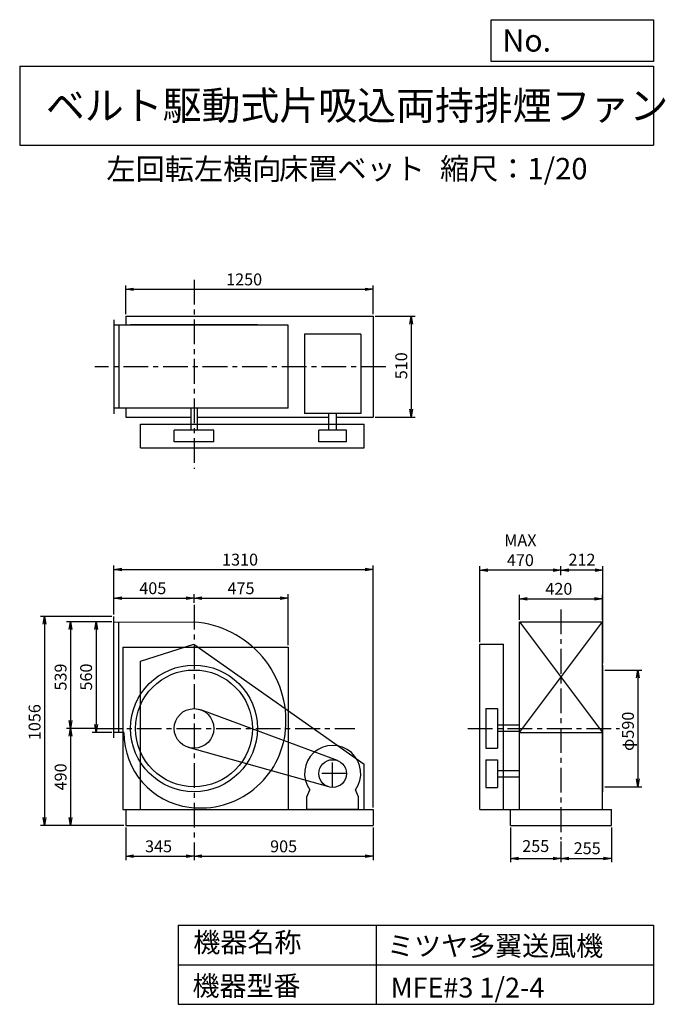
# Model space of a CAD drawing. Extents: x 500 to 3760, y 600 to 5573.
import ezdxf

# ---------------------------------------------------------------- set-up
doc = ezdxf.new("R2010")
doc.units = 0
doc.header["$LTSCALE"] = 100
doc.header["$MEASUREMENT"] = 0
doc.linetypes.add('CENTER', pattern=[2, 1.25, -0.25, 0.25, -0.25])
doc.layers.get('0').update_dxf_attribs({"linetype": 'CONTINUOUS'})
doc.layers.get('DEFPOINTS').update_dxf_attribs({"linetype": 'CONTINUOUS'})
for name, color, linetype in [('1', 4, 'CONTINUOUS'), ('2', 3, 'CENTER'), ('3', 2, 'CONTINUOUS'), ('4', 7, 'CONTINUOUS')]:
    doc.layers.add(name, color=color, linetype=linetype)
doc.styles.get("Standard").update_dxf_attribs({"font": 'simplex.shx', "bigfont": 'extfont.shx'})
doc.dimstyles.new('IGA', dxfattribs={"dimscale": 2, "dimtxt": 3, "dimasz": 2, "dimexe": 1, "dimexo": 0.5, "dimgap": 1, "dimtad": 1, "dimdec": 1, "dimdsep": 46, "dimtxsty": 'Standard', "dimblk1": 'OPEN', "dimblk2": 'OPEN', "dimsah": 1, "dimcen": 0, "dimadec": 0, "dimazin": 0, "dimtp": 1, "dimtm": 1, "dimtfac": 10, "dimtdec": 0, "dimtofl": 0, "dimtmove": 2, "dimatfit": 3, "dimldrblk": 'OPEN', "dimfxl": 0, "dimtolj": 1, "dimarcsym": 0})

# ---------------------------------------------------------------- blocks, each defined once
blk = doc.blocks.new('_OPEN')
at = {"color": 0, "linetype": 'ByBlock'}
for p, q in [((-1, 0.166667), (0, 0)), ((0, 0), (-1, -0.166667)), ((0, 0), (-1, 0))]:
    blk.add_line(p, q, dxfattribs=at)
blk = doc.blocks.new('*D1')
at = {"layer": '3', "color": 0, "linetype": 'Continuous'}
for p, q in [((965.365319, 2532.566708), (865.453457, 2532.566708)), ((885.453457, 2492.566708), (885.453457, 2012.566708)), ((965.365319, 1972.566708), (865.453457, 1972.566708))]:
    blk.add_line(p, q, dxfattribs=at)
at = {"layer": 'DEFPOINTS', "color": 0, "linetype": 'Continuous'}
for p in [(975.365319, 2532.566708), (885.453457, 1972.566708), (975.365319, 1972.566708)]:
    blk.add_point(p, dxfattribs=at)
at = {"layer": '3', "color": 0, "linetype": 'Continuous', "xscale": 40, "yscale": 40, "zscale": 40}
for p, rotation in [((885.453457, 2532.566708), 90), ((885.453457, 1972.566708), 270)]:
    blk.add_blockref('_OPEN', p, dxfattribs=dict(at, rotation=rotation))
at = {"layer": '3', "color": 0, "linetype": 'Continuous', "insert": (835.453457, 2253.01464), "char_height": 60, "attachment_point": 5, "rotation": 90}
blk.add_mtext('\\A1;560', dxfattribs=at)
blk = doc.blocks.new('*D2')
at = {"layer": '3', "color": 0, "linetype": 'Continuous'}
for p, q in [((965.365319, 2532.566708), (736.634195, 2532.566708)), ((756.634195, 2492.566708), (756.634195, 2033.566708)), ((881.75532, 1993.566708), (736.634195, 1993.566708))]:
    blk.add_line(p, q, dxfattribs=at)
at = {"layer": 'DEFPOINTS', "color": 0, "linetype": 'Continuous'}
for p in [(975.365319, 2532.566708), (756.634195, 1993.566708), (891.75532, 1993.566708)]:
    blk.add_point(p, dxfattribs=at)
at = {"layer": '3', "color": 0, "linetype": 'Continuous', "xscale": 40, "yscale": 40, "zscale": 40}
for p, rotation in [((756.634195, 2532.566708), 90), ((756.634195, 1993.566708), 270)]:
    blk.add_blockref('_OPEN', p, dxfattribs=dict(at, rotation=rotation))
at = {"layer": '3', "color": 0, "linetype": 'Continuous', "insert": (706.634195, 2253.01464), "char_height": 60, "attachment_point": 5, "rotation": 90}
blk.add_mtext('\\A1;539', dxfattribs=at)
blk = doc.blocks.new('*D3')
at = {"layer": '3', "color": 0, "linetype": 'Continuous'}
for p, q in [((756.634195, 1953.566708), (756.634195, 1543.566708)), ((1025.365319, 1503.566708), (736.634195, 1503.566708))]:
    blk.add_line(p, q, dxfattribs=at)
at = {"layer": 'DEFPOINTS', "color": 0, "linetype": 'Continuous'}
for p in [(891.75532, 1993.566708), (756.634195, 1503.566708), (1035.365319, 1503.566708)]:
    blk.add_point(p, dxfattribs=at)
at = {"layer": '3', "color": 0, "linetype": 'Continuous', "xscale": 40, "yscale": 40, "zscale": 40}
for p, rotation in [((756.634195, 1993.566708), 90), ((756.634195, 1503.566708), 270)]:
    blk.add_blockref('_OPEN', p, dxfattribs=dict(at, rotation=rotation))
at = {"layer": '3', "color": 0, "linetype": 'Continuous', "insert": (706.634195, 1748.566708), "char_height": 60, "attachment_point": 5, "rotation": 90}
blk.add_mtext('\\A1;490', dxfattribs=at)
blk = doc.blocks.new('*D4')
at = {"layer": '3', "color": 0, "linetype": 'Continuous'}
for p, q in [((975.365319, 2569.566708), (975.365319, 2671.567116)), ((1015.365319, 2651.567116), (1340.365319, 2651.567116)), ((1380.365319, 2627.657928), (1380.365319, 2671.567116))]:
    blk.add_line(p, q, dxfattribs=at)
at = {"layer": 'DEFPOINTS', "color": 0, "linetype": 'Continuous'}
for p in [(1380.365319, 2651.567116), (1380.365319, 2617.657928), (975.365319, 2559.566708)]:
    blk.add_point(p, dxfattribs=at)
at = {"layer": '3', "color": 0, "linetype": 'Continuous', "xscale": 40, "yscale": 40, "zscale": 40, "rotation": 180}
blk.add_blockref('_OPEN', (975.365319, 2651.567116), dxfattribs=at)
at = {"layer": '3', "color": 0, "linetype": 'Continuous', "xscale": 40, "yscale": 40, "zscale": 40}
blk.add_blockref('_OPEN', (1380.365319, 2651.567116), dxfattribs=at)
at = {"layer": '3', "color": 0, "linetype": 'Continuous', "insert": (1172.180146, 2701.567116), "char_height": 60, "attachment_point": 5}
blk.add_mtext('\\A1;405', dxfattribs=at)
blk = doc.blocks.new('*D5')
at = {"layer": '3', "color": 0, "linetype": 'Continuous'}
for p, q in [((1420.365319, 2651.567116), (1815.365319, 2651.567116)), ((1855.365319, 2413.566708), (1855.365319, 2671.567116))]:
    blk.add_line(p, q, dxfattribs=at)
at = {"layer": 'DEFPOINTS', "color": 0, "linetype": 'Continuous'}
for p in [(1855.365319, 2651.567116), (1380.365319, 2617.657928), (1855.365319, 2403.566708)]:
    blk.add_point(p, dxfattribs=at)
at = {"layer": '3', "color": 0, "linetype": 'Continuous', "xscale": 40, "yscale": 40, "zscale": 40, "rotation": 180}
blk.add_blockref('_OPEN', (1380.365319, 2651.567116), dxfattribs=at)
at = {"layer": '3', "color": 0, "linetype": 'Continuous', "xscale": 40, "yscale": 40, "zscale": 40}
blk.add_blockref('_OPEN', (1855.365319, 2651.567116), dxfattribs=at)
at = {"layer": '3', "color": 0, "linetype": 'Continuous', "insert": (1617.865319, 2701.567116), "char_height": 60, "attachment_point": 5}
blk.add_mtext('\\A1;475', dxfattribs=at)
blk = doc.blocks.new('*D6')
at = {"layer": '3', "color": 0, "linetype": 'Continuous'}
for p, q in [((1035.365319, 1493.566708), (1035.365319, 1327.959657)), ((1075.365319, 1347.959657), (1340.365319, 1347.959657)), ((1380.365319, 1373.339787), (1380.365319, 1327.959657))]:
    blk.add_line(p, q, dxfattribs=at)
at = {"layer": 'DEFPOINTS', "color": 0, "linetype": 'Continuous'}
for p in [(1035.365319, 1503.566708), (1380.365319, 1383.339787), (1380.365319, 1347.959657)]:
    blk.add_point(p, dxfattribs=at)
at = {"layer": '3', "color": 0, "linetype": 'Continuous', "xscale": 40, "yscale": 40, "zscale": 40, "rotation": 180}
blk.add_blockref('_OPEN', (1035.365319, 1347.959657), dxfattribs=at)
at = {"layer": '3', "color": 0, "linetype": 'Continuous', "xscale": 40, "yscale": 40, "zscale": 40}
blk.add_blockref('_OPEN', (1380.365319, 1347.959657), dxfattribs=at)
at = {"layer": '3', "color": 0, "linetype": 'Continuous', "insert": (1201.268362, 1397.959657), "char_height": 60, "attachment_point": 5}
blk.add_mtext('\\A1;345', dxfattribs=at)
blk = doc.blocks.new('*D7')
at = {"layer": '3', "color": 0, "linetype": 'Continuous'}
for p, q in [((2285.365319, 1493.566708), (2285.365319, 1327.959657)), ((1420.365319, 1347.959657), (2245.365319, 1347.959657))]:
    blk.add_line(p, q, dxfattribs=at)
at = {"layer": 'DEFPOINTS', "color": 0, "linetype": 'Continuous'}
for p in [(2285.365319, 1503.566708), (1380.365319, 1383.339787), (2285.365319, 1347.959657)]:
    blk.add_point(p, dxfattribs=at)
at = {"layer": '3', "color": 0, "linetype": 'Continuous', "xscale": 40, "yscale": 40, "zscale": 40, "rotation": 180}
blk.add_blockref('_OPEN', (1380.365319, 1347.959657), dxfattribs=at)
at = {"layer": '3', "color": 0, "linetype": 'Continuous', "xscale": 40, "yscale": 40, "zscale": 40}
blk.add_blockref('_OPEN', (2285.365319, 1347.959657), dxfattribs=at)
at = {"layer": '3', "color": 0, "linetype": 'Continuous', "insert": (1832.865319, 1397.959657), "char_height": 60, "attachment_point": 5}
blk.add_mtext('\\A1;905', dxfattribs=at)
blk = doc.blocks.new('*D8')
at = {"color": 0, "linetype": 'ByBlock'}
for p, q in [((3233.5, 2767.2), (3233.5, 2813.4)), ((3405.5, 2793.4), (3273.5, 2793.4)), ((3445.5, 2323.6), (3445.5, 2813.4))]:
    blk.add_line(p, q, dxfattribs=at)
at = {"layer": 'DEFPOINTS', "color": 0, "linetype": 'ByBlock'}
for p in [(3233.5, 2793.4), (3233.5, 2757.2), (3445.5, 2313.6)]:
    blk.add_point(p, dxfattribs=at)
at = {"color": 0, "linetype": 'ByBlock', "xscale": 40, "yscale": 40, "zscale": 40, "rotation": 180}
blk.add_blockref('_OPEN', (3233.5, 2793.4), dxfattribs=at)
at = {"color": 0, "linetype": 'ByBlock', "xscale": 40, "yscale": 40, "zscale": 40}
blk.add_blockref('_OPEN', (3445.5, 2793.4), dxfattribs=at)
at = {"color": 0, "linetype": 'ByBlock', "insert": (3339.5, 2845.8), "char_height": 60, "attachment_point": 5}
blk.add_mtext('\\A1;212', dxfattribs=at)
blk = doc.blocks.new('*D9')
at = {"layer": '3', "color": 0, "linetype": 'Continuous'}
for p, q in [((2823.537755, 2428.566708), (2823.537755, 2813.433774)), ((3193.537755, 2793.433774), (2863.537755, 2793.433774))]:
    blk.add_line(p, q, dxfattribs=at)
at = {"layer": 'DEFPOINTS', "color": 0, "linetype": 'Continuous'}
for p in [(2823.537755, 2793.433774), (3233.537755, 2757.152456), (2823.537755, 2418.566708)]:
    blk.add_point(p, dxfattribs=at)
at = {"layer": '3', "color": 0, "linetype": 'Continuous', "xscale": 40, "yscale": 40, "zscale": 40, "rotation": 180}
blk.add_blockref('_OPEN', (2823.537755, 2793.433774), dxfattribs=at)
at = {"layer": '3', "color": 0, "linetype": 'Continuous', "xscale": 40, "yscale": 40, "zscale": 40}
blk.add_blockref('_OPEN', (3233.537755, 2793.433774), dxfattribs=at)
at = {"layer": '3', "color": 0, "linetype": 'Continuous', "insert": (3028.537755, 2893.433774), "char_height": 60, "attachment_point": 5}
blk.add_mtext('\\A1;MAX\\P470', dxfattribs=at)
blk = doc.blocks.new('*D10')
at = {"color": 0, "linetype": 'ByBlock'}
for p, q in [((2978.5, 1493.6), (2978.5, 1317.2)), ((3233.5, 1421.9), (3233.5, 1317.2)), ((3018.5, 1337.2), (3193.5, 1337.2))]:
    blk.add_line(p, q, dxfattribs=at)
at = {"layer": 'DEFPOINTS', "color": 0, "linetype": 'ByBlock'}
for p in [(2978.5, 1503.6), (3233.5, 1431.9), (3233.5, 1337.2)]:
    blk.add_point(p, dxfattribs=at)
at = {"color": 0, "linetype": 'ByBlock', "xscale": 40, "yscale": 40, "zscale": 40, "rotation": 180}
blk.add_blockref('_OPEN', (2978.5, 1337.2), dxfattribs=at)
at = {"color": 0, "linetype": 'ByBlock', "xscale": 40, "yscale": 40, "zscale": 40}
blk.add_blockref('_OPEN', (3233.5, 1337.2), dxfattribs=at)
at = {"color": 0, "linetype": 'ByBlock', "insert": (3106, 1399.2), "char_height": 60, "attachment_point": 5}
blk.add_mtext('\\A1;255', dxfattribs=at)
blk = doc.blocks.new('*D11')
at = {"layer": '3', "color": 0, "linetype": 'Continuous'}
for p, q in [((3488.537755, 1493.566708), (3488.537755, 1317.15127)), ((3273.537755, 1337.15127), (3448.537755, 1337.15127))]:
    blk.add_line(p, q, dxfattribs=at)
at = {"layer": 'DEFPOINTS', "color": 0, "linetype": 'Continuous'}
for p in [(3488.537755, 1503.566708), (3233.537755, 1431.927621), (3488.537755, 1337.15127)]:
    blk.add_point(p, dxfattribs=at)
at = {"layer": '3', "color": 0, "linetype": 'Continuous', "xscale": 40, "yscale": 40, "zscale": 40, "rotation": 180}
blk.add_blockref('_OPEN', (3233.537755, 1337.15127), dxfattribs=at)
at = {"layer": '3', "color": 0, "linetype": 'Continuous', "xscale": 40, "yscale": 40, "zscale": 40}
blk.add_blockref('_OPEN', (3488.537755, 1337.15127), dxfattribs=at)
at = {"layer": '3', "color": 0, "linetype": 'Continuous', "insert": (3365.878406, 1388.407238), "char_height": 60, "attachment_point": 5}
blk.add_mtext('\\A1;255', dxfattribs=at)
blk = doc.blocks.new('*D12')
at = {"layer": '3', "color": 0, "linetype": 'Continuous'}
for p, q in [((1035.365319, 4085.331392), (1035.365319, 4231.371808)), ((2285.365319, 4085.331392), (2285.365319, 4231.371808)), ((1075.365319, 4211.371808), (2245.365319, 4211.371808))]:
    blk.add_line(p, q, dxfattribs=at)
at = {"layer": 'DEFPOINTS', "color": 0, "linetype": 'Continuous'}
for p in [(2285.365319, 4211.371808), (1035.365319, 4075.331392), (2285.365319, 4075.331392)]:
    blk.add_point(p, dxfattribs=at)
at = {"layer": '3', "color": 0, "linetype": 'Continuous', "xscale": 40, "yscale": 40, "zscale": 40, "rotation": 180}
blk.add_blockref('_OPEN', (1035.365319, 4211.371808), dxfattribs=at)
at = {"layer": '3', "color": 0, "linetype": 'Continuous', "xscale": 40, "yscale": 40, "zscale": 40}
blk.add_blockref('_OPEN', (2285.365319, 4211.371808), dxfattribs=at)
at = {"layer": '3', "color": 0, "linetype": 'Continuous', "insert": (1633.436154, 4261.371808), "char_height": 60, "attachment_point": 5}
blk.add_mtext('\\A1;1250', dxfattribs=at)
blk = doc.blocks.new('*D13')
at = {"layer": '3', "color": 0, "linetype": 'Continuous'}
for p, q in [((2295.365319, 4075.331392), (2496.994455, 4075.331392)), ((2476.994455, 4035.331392), (2476.994455, 3605.331392)), ((2295.365319, 3565.331392), (2496.994455, 3565.331392))]:
    blk.add_line(p, q, dxfattribs=at)
at = {"layer": 'DEFPOINTS', "color": 0, "linetype": 'Continuous'}
for p in [(2285.365319, 4075.331392), (2285.365319, 3565.331392), (2476.994455, 3565.331392)]:
    blk.add_point(p, dxfattribs=at)
at = {"layer": '3', "color": 0, "linetype": 'Continuous', "xscale": 40, "yscale": 40, "zscale": 40}
for p, rotation in [((2476.994455, 4075.331392), 90), ((2476.994455, 3565.331392), 270)]:
    blk.add_blockref('_OPEN', p, dxfattribs=dict(at, rotation=rotation))
at = {"layer": '3', "color": 0, "linetype": 'Continuous', "insert": (2426.994455, 3825.274091), "char_height": 60, "attachment_point": 5, "rotation": 90}
blk.add_mtext('\\A1;510', dxfattribs=at)
blk = doc.blocks.new('*D14')
at = {"layer": '3', "color": 0, "linetype": 'Continuous'}
for p, q in [((3455.537755, 2288.566708), (3641.916944, 2288.566708)), ((3621.916944, 2248.566708), (3621.916944, 1738.566708)), ((3455.537755, 1698.566708), (3641.916944, 1698.566708))]:
    blk.add_line(p, q, dxfattribs=at)
at = {"layer": 'DEFPOINTS', "color": 0, "linetype": 'Continuous'}
for p in [(3445.537755, 2288.566708), (3445.537755, 1698.566708), (3621.916944, 1698.566708)]:
    blk.add_point(p, dxfattribs=at)
at = {"layer": '3', "color": 0, "linetype": 'Continuous', "xscale": 40, "yscale": 40, "zscale": 40}
for p, rotation in [((3621.916944, 2288.566708), 90), ((3621.916944, 1698.566708), 270)]:
    blk.add_blockref('_OPEN', p, dxfattribs=dict(at, rotation=rotation))
at = {"layer": '3', "color": 0, "linetype": 'Continuous', "insert": (3571.916944, 1978.844742), "char_height": 60, "attachment_point": 5, "rotation": 90}
blk.add_mtext('\\A1;φ590', dxfattribs=at)
blk = doc.blocks.new('*D15')
at = {"layer": '3', "color": 0, "linetype": 'Continuous'}
for p, q in [((965.365319, 2559.566708), (605.28026, 2559.566708)), ((625.28026, 2519.566708), (625.28026, 1543.566708)), ((1025.365319, 1503.566708), (605.28026, 1503.566708))]:
    blk.add_line(p, q, dxfattribs=at)
at = {"layer": 'DEFPOINTS', "color": 0, "linetype": 'Continuous'}
for p in [(975.365319, 2559.566708), (625.28026, 1503.566708), (1035.365319, 1503.566708)]:
    blk.add_point(p, dxfattribs=at)
at = {"layer": '3', "color": 0, "linetype": 'Continuous', "xscale": 40, "yscale": 40, "zscale": 40}
for p, rotation in [((625.28026, 2559.566708), 90), ((625.28026, 1503.566708), 270)]:
    blk.add_blockref('_OPEN', p, dxfattribs=dict(at, rotation=rotation))
at = {"layer": '3', "color": 0, "linetype": 'Continuous', "insert": (575.28026, 2025.11355), "char_height": 60, "attachment_point": 5, "rotation": 90}
blk.add_mtext('\\A1;1056', dxfattribs=at)
blk = doc.blocks.new('*D16')
at = {"layer": '3', "color": 0, "linetype": 'Continuous'}
for p, q in [((3023.537755, 2542.566708), (3023.537755, 2668.548659)), ((3063.537755, 2648.548659), (3403.537755, 2648.548659)), ((3443.537755, 2542.566708), (3443.537755, 2668.548659))]:
    blk.add_line(p, q, dxfattribs=at)
at = {"layer": 'DEFPOINTS', "color": 0, "linetype": 'Continuous'}
for p in [(3443.537755, 2648.548659), (3023.537755, 2532.566708), (3443.537755, 2532.566708)]:
    blk.add_point(p, dxfattribs=at)
at = {"layer": '3', "color": 0, "linetype": 'Continuous', "xscale": 40, "yscale": 40, "zscale": 40, "rotation": 180}
blk.add_blockref('_OPEN', (3023.537755, 2648.548659), dxfattribs=at)
at = {"layer": '3', "color": 0, "linetype": 'Continuous', "xscale": 40, "yscale": 40, "zscale": 40}
blk.add_blockref('_OPEN', (3443.537755, 2648.548659), dxfattribs=at)
at = {"layer": '3', "color": 0, "linetype": 'Continuous', "insert": (3222.873398, 2698.548659), "char_height": 60, "attachment_point": 5}
blk.add_mtext('\\A1;420', dxfattribs=at)
blk = doc.blocks.new('*D17')
at = {"layer": '3', "color": 0}
for p, q in [((975.4, 2569.6), (975.4, 2816.1)), ((1015.4, 2796.1), (2245.4, 2796.1)), ((2285.4, 1593.6), (2285.4, 2816.1))]:
    blk.add_line(p, q, dxfattribs=at)
at = {"layer": 'DEFPOINTS', "color": 0}
for p in [(2285.4, 2796.1), (975.4, 2559.6), (2285.4, 1583.6)]:
    blk.add_point(p, dxfattribs=at)
at = {"layer": '3', "color": 0, "xscale": 40, "yscale": 40, "zscale": 40, "rotation": 180}
blk.add_blockref('_OPEN', (975.4, 2796.1), dxfattribs=at)
at = {"layer": '3', "color": 0, "xscale": 40, "yscale": 40, "zscale": 40}
blk.add_blockref('_OPEN', (2285.4, 2796.1), dxfattribs=at)
at = {"layer": '3', "color": 0, "insert": (1612.9, 2846.1), "char_height": 60, "attachment_point": 5}
blk.add_mtext('\\A1;1310', dxfattribs=at)

msp = doc.modelspace()

# ---------------------------------------------------------------- linework, layer by layer
at = {"layer": '1', "linetype": 'Continuous'}
for p, q in [((975.365319, 4057.331392), (975.365319, 3583.331392)), ((1855.365319, 4030.331392), (975.365319, 4030.331392)), ((1000.365319, 4030.331392), (1000.365319, 3610.331392)), ((1035.365319, 4075.331392), (2285.365319, 4075.331392)), ((1035.365319, 4075.331392), (1035.365319, 4030.331392)), ((1700.365319, 4032.331392), (1060.365319, 4032.331392)), ((1060.365319, 4030.331392), (1060.365319, 4032.331392)), ((1700.365319, 4030.331392), (1700.365319, 4032.331392)), ((1855.365319, 3610.331392), (1855.365319, 4030.331392)), ((2285.365319, 4075.331392), (2285.365319, 3565.331392)), ((2222.365319, 3984.069225), (1938.365319, 3984.069225)), ((1938.365319, 3984.069225), (1938.365319, 3584.069225)), ((2222.365319, 3984.069225), (2222.365319, 3584.069225)), ((1855.365319, 3610.331392), (975.365319, 3610.331392)), ((1035.365319, 3610.331392), (1035.365319, 3565.331392)), ((1364.365319, 3610.331392), (1364.365319, 3500.331392)), ((1396.365319, 3610.331392), (1396.365319, 3500.331392)), ((2222.365319, 3584.069225), (1938.365319, 3584.069225)), ((2061.365319, 3500.331392), (2061.365319, 3584.069225)), ((2099.365319, 3500.331392), (2099.365319, 3584.069225)), ((1035.365319, 3565.331392), (1364.365319, 3565.331392)), ((1396.365319, 3565.331392), (2061.365319, 3565.331392)), ((2099.365319, 3565.331392), (2285.365319, 3565.331392)), ((1109.865319, 3530.331392), (2239.865319, 3530.331392)), ((1109.865319, 3410.331392), (1109.865319, 3530.331392)), ((1480.365319, 3500.331392), (1280.365319, 3500.331392)), ((1280.365319, 3440.331392), (1280.365319, 3500.331392)), ((1480.365319, 3440.331392), (1480.365319, 3500.331392)), ((2150.365319, 3500.331392), (2010.365319, 3500.331392)), ((2010.365319, 3440.331392), (2010.365319, 3500.331392)), ((2150.365319, 3440.331392), (2150.365319, 3500.331392)), ((2239.865319, 3410.331392), (2239.865319, 3530.331392)), ((1480.365319, 3440.331392), (1280.365319, 3440.331392)), ((2150.365319, 3440.331392), (2010.365319, 3440.331392)), ((1109.865319, 3410.331392), (2239.865319, 3410.331392)), ((975.365319, 1945.566708), (975.365319, 2559.566708)), ((975.365319, 2532.566708), (1380.365319, 2530.566708)), ((1000.365319, 1972.566708), (1000.365319, 2532.443251)), ((3023.537755, 1972.566708), (3443.537755, 2532.566708)), ((3023.537755, 2532.566708), (3443.537755, 1972.566708)), ((3023.537755, 2532.566708), (3443.537755, 2532.566708)), ((3023.537755, 1583.566708), (3023.537755, 2532.566708)), ((3443.537755, 1583.566708), (3443.537755, 2532.566708)), ((1020.365319, 2403.566708), (1855.365319, 2403.566708)), ((1020.365319, 2403.566708), (1020.365319, 1583.566708)), ((1109.865319, 2333.566708), (1379.865319, 2418.566708)), ((1379.865319, 2418.566708), (2239.865319, 1813.566708)), ((1855.365319, 2403.566708), (1855.365319, 1583.566708)), ((2823.537755, 1583.566708), (2823.537755, 2418.566708)), ((2823.537755, 2418.566708), (2943.537755, 2418.566708)), ((2943.537755, 1583.566708), (2943.537755, 2418.566708)), ((1109.865319, 1583.566708), (1109.865319, 2333.566708)), ((3443.537755, 2313.566708), (3445.537755, 2313.566708)), ((3445.537755, 1673.566708), (3445.537755, 2313.566708)), ((2853.537755, 2093.566708), (2913.537755, 2093.566708)), ((2853.537755, 2093.566708), (2853.537755, 1893.566708)), ((2913.537755, 2093.566708), (2913.537755, 1893.566708)), ((2104.738589, 1831.186398), (1415.184277, 2087.309122)), ((3023.537755, 2009.566708), (2913.537755, 2009.566708)), ((1026.717962, 1972.566708), (975.365319, 1972.566708)), ((3023.537755, 1977.566708), (2913.537755, 1977.566708)), ((3023.537755, 1972.566708), (3443.537755, 1972.566708)), ((2061.416563, 1698.180176), (1353.295668, 1897.300234)), ((2853.537755, 1893.566708), (2913.537755, 1893.566708)), ((2239.865319, 1583.566708), (2239.865319, 1813.566708)), ((2853.537755, 1835.566708), (2913.537755, 1835.566708)), ((2853.537755, 1835.566708), (2853.537755, 1695.566708)), ((2913.537755, 1835.566708), (2913.537755, 1695.566708)), ((2913.537755, 1781.566708), (3023.537755, 1781.566708)), ((2913.537755, 1749.566708), (3023.537755, 1749.566708)), ((2853.537755, 1695.566708), (2913.537755, 1695.566708)), ((1950.365319, 1648.566708), (1964.618956, 1683.306271)), ((1950.365319, 1583.566708), (1950.365319, 1648.566708)), ((2210.365319, 1648.566708), (2196.111682, 1683.306271)), ((2210.365319, 1583.566708), (2210.365319, 1648.566708)), ((3443.537755, 1673.566708), (3445.537755, 1673.566708)), ((1020.365319, 1583.566708), (2285.365319, 1583.566708)), ((1035.365319, 1583.566708), (1035.365319, 1503.566708)), ((2210.365319, 1583.566708), (1950.365319, 1583.566708)), ((2285.365319, 1583.566708), (2285.365319, 1503.566708)), ((2823.537755, 1583.566708), (3488.537755, 1583.566708)), ((2978.537755, 1503.566708), (2978.537755, 1583.566708)), ((3488.537755, 1503.566708), (3488.537755, 1583.566708)), ((1035.365319, 1503.566708), (2285.365319, 1503.566708)), ((2978.537755, 1503.566708), (3488.537755, 1503.566708))]:
    msp.add_line(p, q, dxfattribs=at)
for centre, radius in [((1380.365319, 1993.566708), 320), ((1380.365319, 1993.566708), 295), ((1380.365319, 1993.566708), 100), ((2080.365319, 1765.566708), 70)]:
    msp.add_circle(centre, radius, dxfattribs=at)
for centre, radius, start, end in [((1343.365319, 2030.566708), 501.367131, 354.957549, 85.767826), ((1404.365319, 1969.566708), 377.659273, 179.544857, 262.746805), ((1411.365319, 2024.566708), 433.102938, 262.746805, 354.957549), ((2080.365319, 1765.566708), 142, 324.598757, 215.401243)]:
    msp.add_arc(centre, radius, start, end, dxfattribs=at)
at = {"layer": '2', "linetype": 'CENTER'}
for p, q in [((1380.365319, 4259.530401), (1380.365319, 3304.082036)), ((2349.005061, 3820.331392), (879.631632, 3820.331392)), ((1380.365319, 2617.657928), (1380.365319, 1373.339787)), ((3233.537755, 2594.958695), (3233.537755, 1431.927621)), ((891.75532, 1993.566708), (2192.503283, 1993.566708)), ((2762.749536, 1993.566708), (3529.466574, 1993.566708)), ((2080.365319, 1695.566708), (2080.365319, 1835.566708)), ((2150.365319, 1765.566708), (2010.365319, 1765.566708))]:
    msp.add_line(p, q, dxfattribs=at)
at = {"layer": '4', "linetype": 'Continuous'}
for p, q in [((2881.234845, 5362.527166), (2881.234845, 5573.304523)), ((2881.234845, 5573.304523), (3700, 5573.304523)), ((3700, 5573.304523), (3700, 5362.527166)), ((500, 5338.817509), (3700, 5338.817509)), ((500, 5338.817509), (500, 4938.817509)), ((3700, 5362.527166), (2881.234845, 5362.527166)), ((3700, 5338.817509), (3700, 4938.817509)), ((500, 4938.817509), (3700, 4938.817509)), ((1300, 1000), (1300, 600)), ((1300, 1000), (3700, 1000)), ((2300, 1000), (2300, 600)), ((3700, 1000), (3700, 600)), ((1300, 800), (3700, 800)), ((1300, 600), (3700, 600))]:
    msp.add_line(p, q, dxfattribs=at)

# ---------------------------------------------------------------- texts
for s, height, p in [('No.', 112, (2937.939118, 5412.122163)), ('ベルト駆動式片吸込両持排煙ファン', 144, (632.335187, 5067.761952)), ('左回転左横向', 108, (937.853866, 4764.638955)), ('床置ベット', 108, (1809.571531, 4766.857683)), ('縮尺：1/20', 108, (2622.592125, 4766.857683)), ('機器名称', 100, (1377.004162, 863.086052)), ('ミツヤ多翼送風機', 100, (2355.357491, 845.143538)), ('機器型番', 100, (1372.516212, 643.290313)), ('MFE#3 1/2-4', 100, (2373.308991, 634.319169))]:
    msp.add_text(s, height=height, dxfattribs=at).set_placement(p)

# ---------------------------------------------------------------- dimensions: what is measured, and where the dimension line sits
at = {"layer": '3', "linetype": 'Continuous'}
for base, p1, p2, override, picture, middle in [((2285.365319, 4211.371808), (1035.365319, 4075.331392), (2285.365319, 4075.331392), {"dimscale": 20, "dimdec": 0, "dimtofl": 1, "dimtmove": 0}, '*D12', (1633.436154, 4211.371808)), ((3233.537755, 2793.433774), (3445.537755, 2313.566708), (3233.537755, 2757.152456), {"dimscale": 20, "dimdec": 0, "dimtofl": 1}, '*D8', (3339.537755, 2845.761937)), ((1380.365319, 2651.567116), (975.365319, 2559.566708), (1380.365319, 2617.657928), {"dimscale": 20, "dimdec": 0, "dimtofl": 1, "dimtmove": 0}, '*D4', (1172.180146, 2651.567116)), ((3443.537755, 2648.548659), (3023.537755, 2532.566708), (3443.537755, 2532.566708), {"dimscale": 20, "dimdec": 0, "dimtofl": 1, "dimtmove": 0}, '*D16', (3222.873398, 2648.548659)), ((1380.365319, 1347.959657), (1035.365319, 1503.566708), (1380.365319, 1383.339787), {"dimscale": 20, "dimdec": 0, "dimtofl": 1, "dimtmove": 0}, '*D6', (1201.268362, 1347.959657)), ((3233.537755, 1337.15127), (2978.537755, 1503.566708), (3233.537755, 1431.927621), {"dimscale": 20, "dimdec": 0, "dimtofl": 1}, '*D10', (3106.037755, 1399.183223)), ((3488.537755, 1337.15127), (3233.537755, 1431.927621), (3488.537755, 1503.566708), {"dimscale": 20, "dimdec": 0, "dimse1": 1, "dimtofl": 1, "dimtmove": 1}, '*D11', (3365.878406, 1338.407238))]:
    dim = msp.add_linear_dim(base=base, p1=p1, p2=p2, dimstyle='IGA', override=override, dxfattribs=at)
    dim.commit()
    dim.dimension.update_dxf_attribs({"geometry": picture, "text_midpoint": middle, "dimtype": 160})
for base, p1, p2, override, picture, middle in [((2476.994455, 3565.331392), (2285.365319, 4075.331392), (2285.365319, 3565.331392), {"dimscale": 20, "dimdec": 0, "dimtofl": 1, "dimtmove": 0}, '*D13', (2476.994455, 3825.274091)), ((625.28026, 1503.566708), (975.365319, 2559.566708), (1035.365319, 1503.566708), {"dimscale": 20, "dimdec": 0, "dimtofl": 1, "dimtmove": 0}, '*D15', (625.28026, 2025.11355)), ((756.634195, 1993.566708), (975.365319, 2532.566708), (891.75532, 1993.566708), {"dimscale": 20, "dimdec": 0, "dimtofl": 1, "dimtmove": 0}, '*D2', (756.634195, 2253.01464)), ((885.453457, 1972.566708), (975.365319, 2532.566708), (975.365319, 1972.566708), {"dimscale": 20, "dimdec": 0, "dimtofl": 1, "dimtmove": 0}, '*D1', (885.453457, 2253.01464)), ((3621.916944, 1698.566708), (3445.537755, 2288.566708), (3445.537755, 1698.566708), {"dimscale": 20, "dimdec": 0, "dimpost": 'φ<>', "dimtofl": 1, "dimtmove": 0}, '*D14', (3621.916944, 1978.844742))]:
    dim = msp.add_linear_dim(base=base, p1=p1, p2=p2, angle=90, dimstyle='IGA', override=override, dxfattribs=at)
    dim.commit()
    dim.dimension.update_dxf_attribs({"geometry": picture, "text_midpoint": middle, "dimtype": 160})
dim = msp.add_linear_dim(base=(2823.537755, 2793.433774), p1=(3233.537755, 2757.152456), p2=(2823.537755, 2418.566708), text='MAX\\P470', dimstyle='IGA', override={"dimscale": 20, "dimdec": 0, "dimse1": 1, "dimtofl": 1, "dimtmove": 1}, dxfattribs=at)
dim.commit()
dim.dimension.update_dxf_attribs({"geometry": '*D9', "text_midpoint": (3028.537755, 2893.433774)})
at = {"layer": '3'}
dim = msp.add_linear_dim(base=(2285.365319, 2796.05133), p1=(975.365319, 2559.566708), p2=(2285.365319, 1583.566708), dimstyle='IGA', override={"dimscale": 20, "dimdec": 0, "dimtofl": 1, "dimtmove": 0}, dxfattribs=at)
dim.commit()
dim.dimension.update_dxf_attribs({"geometry": '*D17', "text_midpoint": (1612.866173, 2796.05133), "dimtype": 160})
at = {"layer": '3', "linetype": 'Continuous'}
for base, p1, p2, picture, middle in [((1855.365319, 2651.567116), (1380.365319, 2617.657928), (1855.365319, 2403.566708), '*D5', (1617.865319, 2701.567116)), ((2285.365319, 1347.959657), (1380.365319, 1383.339787), (2285.365319, 1503.566708), '*D7', (1832.865319, 1397.959657))]:
    dim = msp.add_linear_dim(base=base, p1=p1, p2=p2, dimstyle='IGA', override={"dimscale": 20, "dimdec": 0, "dimse1": 1, "dimtofl": 1, "dimtmove": 1}, dxfattribs=at)
    dim.commit()
    dim.dimension.update_dxf_attribs({"geometry": picture, "text_midpoint": middle})
dim = msp.add_linear_dim(base=(756.634195, 1503.566708), p1=(891.75532, 1993.566708), p2=(1035.365319, 1503.566708), angle=90, dimstyle='IGA', override={"dimscale": 20, "dimdec": 0, "dimse1": 1, "dimtofl": 1, "dimtmove": 1}, dxfattribs=at)
dim.commit()
dim.dimension.update_dxf_attribs({"geometry": '*D3', "text_midpoint": (706.634195, 1748.566708)})

doc.saveas('drawing.dxf')
